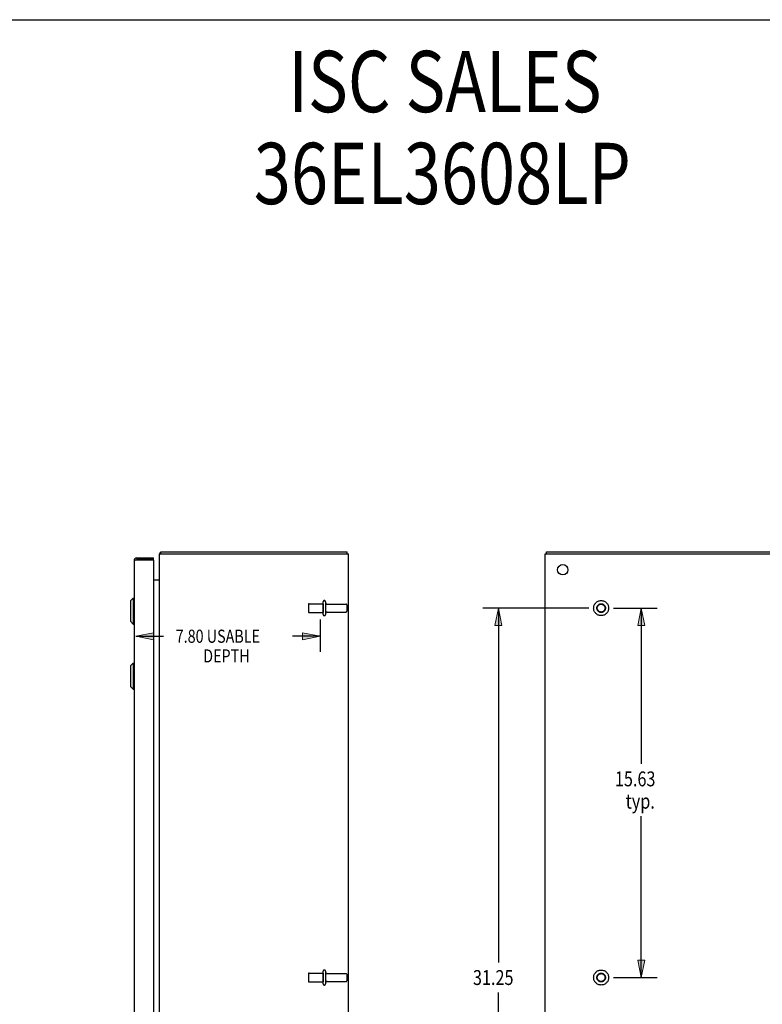
# Model space of a CAD drawing. Units: inches. Extents: x -59 to 67, y -35 to 46.
# Drawn here: x 4 to 36, y 5 to 46 of the extents above; entities that cross this region are included whole.
import ezdxf

# ---------------------------------------------------------------- set-up
doc = ezdxf.new("R2010")
doc.units = ezdxf.units.IN
doc.header["$MEASUREMENT"] = 0
for name, pattern in [('AI-Linetype-1000', [9.59369, 4.796845, -4.796845]), ('AI-Linetype-1042', [9.59369, 4.796845, -4.796845]), ('AI-Linetype-1043', [9.59369, 4.796845, -4.796845]), ('AI-Linetype-1044', [9.59369, 4.796845, -4.796845]), ('AI-Linetype-1045', [9.59369, 4.796845, -4.796845]), ('AI-Linetype-1046', [9.59369, 4.796845, -4.796845]), ('AI-Linetype-1047', [9.59369, 4.796845, -4.796845]), ('AI-Linetype-1686', [9.59369, 4.796845, -4.796845]), ('AI-Linetype-1687', [9.59369, 4.796845, -4.796845]), ('AI-Linetype-1688', [9.59369, 4.796845, -4.796845]), ('AI-Linetype-1689', [9.59369, 4.796845, -4.796845]), ('AI-Linetype-1690', [9.59369, 4.796845, -4.796845]), ('AI-Linetype-1691', [9.59369, 4.796845, -4.796845]), ('AI-Linetype-1693', [9.59369, 4.796845, -4.796845]), ('AI-Linetype-1694', [9.59369, 4.796845, -4.796845]), ('AI-Linetype-1695', [9.59369, 4.796845, -4.796845]), ('AI-Linetype-1696', [9.59369, 4.796845, -4.796845]), ('AI-Linetype-1726', [9.59369, 4.796845, -4.796845]), ('AI-Linetype-1727', [9.59369, 4.796845, -4.796845]), ('AI-Linetype-751', [9.59369, 4.796845, -4.796845]), ('AI-Linetype-752', [9.59369, 4.796845, -4.796845]), ('AI-Linetype-755', [9.59369, 4.796845, -4.796845]), ('AI-Linetype-756', [9.59369, 4.796845, -4.796845]), ('AI-Linetype-757', [9.59369, 4.796845, -4.796845]), ('AI-Linetype-758', [9.59369, 4.796845, -4.796845]), ('AI-Linetype-760', [9.59369, 4.796845, -4.796845]), ('AI-Linetype-761', [9.59369, 4.796845, -4.796845]), ('AI-Linetype-977', [9.59369, 4.796845, -4.796845]), ('AI-Linetype-980', [9.59369, 4.796845, -4.796845]), ('AI-Linetype-983', [9.59369, 4.796845, -4.796845]), ('AI-Linetype-984', [9.59369, 4.796845, -4.796845]), ('AI-Linetype-989', [9.59369, 4.796845, -4.796845]), ('AI-Linetype-990', [9.59369, 4.796845, -4.796845]), ('AI-Linetype-991', [9.59369, 4.796845, -4.796845]), ('AI-Linetype-992', [9.59369, 4.796845, -4.796845]), ('AI-Linetype-993', [9.59369, 4.796845, -4.796845]), ('AI-Linetype-994', [9.59369, 4.796845, -4.796845]), ('AI-Linetype-995', [9.59369, 4.796845, -4.796845]), ('AI-Linetype-996', [9.59369, 4.796845, -4.796845]), ('AI-Linetype-997', [9.59369, 4.796845, -4.796845]), ('AI-Linetype-998', [9.59369, 4.796845, -4.796845]), ('AI-Linetype-999', [9.59369, 4.796845, -4.796845])]:
    doc.linetypes.add(name, pattern=pattern)
for name, color, linetype in [('02___PRT_ALL_AXES', 7, 'Continuous'), ('BENT-SUB-8STUDS', 7, 'Continuous'), ('DEFAULT_2', 7, 'Continuous'), ('DIMENSIONS', 7, 'Continuous')]:
    doc.layers.add(name, color=color, linetype=linetype)

# ---------------------------------------------------------------- blocks, each defined once
blk = doc.blocks.new('block 53')
at = {"layer": 'DIMENSIONS', "color": 2, "char_height": 0.55556, "attachment_point": 7}
for s, insert in [('\\fMyriad Pro|b0|i0|c0|p34;\\W0.8;7.80 USABLE', (10.972, 19.886)), ('\\fMyriad Pro|b0|i0|c0|p34;\\W0.8;DEPTH', (12.136, 19.053))]:
    blk.add_mtext(s, dxfattribs=dict(at, insert=insert))
blk = doc.blocks.new('block 54')
at = {"layer": 'DIMENSIONS', "color": 2, "lineweight": 25}
blk.add_lwpolyline([(17.083, 20.868), (17.083, 19.497)], dxfattribs=at)
blk = doc.blocks.new('block 55')
at = {"layer": 'DIMENSIONS', "color": 2, "lineweight": 25}
blk.add_lwpolyline([(9.285, 20.164), (10.461, 20.164)], dxfattribs=at)
blk = doc.blocks.new('block 56')
at = {"layer": 'DIMENSIONS', "color": 2, "lineweight": 25}
blk.add_lwpolyline([(17.083, 20.164), (15.906, 20.164)], dxfattribs=at)
blk = doc.blocks.new('block 58')
at = {"layer": 'DIMENSIONS'}
h = blk.add_hatch(color=2, dxfattribs=at)
h.dxf.hatch_style = 2
h.paths.add_polyline_path([(9.285, 20.164), (10.025, 20.016), (10.025, 20.312)])
at = {"layer": 'DIMENSIONS', "lineweight": 0}
blk.add_lwpolyline([(9.285, 20.164), (10.025, 20.016), (10.025, 20.312), (9.285, 20.164)], dxfattribs=at)
blk = doc.blocks.new('block 57')
at = {"layer": 'DIMENSIONS'}
blk.add_blockref('block 58', (0, 0), dxfattribs=at)
blk = doc.blocks.new('block 60')
at = {"layer": 'DIMENSIONS'}
h = blk.add_hatch(color=2, dxfattribs=at)
h.dxf.hatch_style = 2
h.paths.add_polyline_path([(17.083, 20.164), (16.342, 20.312), (16.342, 20.016)])
at = {"layer": 'DIMENSIONS', "lineweight": 0}
blk.add_lwpolyline([(17.083, 20.164), (16.342, 20.312), (16.342, 20.016), (17.083, 20.164)], dxfattribs=at)
blk = doc.blocks.new('block 59')
at = {"layer": 'DIMENSIONS'}
blk.add_blockref('block 60', (0, 0), dxfattribs=at)
blk = doc.blocks.new('block 52')
at = {"layer": 'DIMENSIONS'}
for name in ['block 54', 'block 53', 'block 57', 'block 55', 'block 56', 'block 59']:
    blk.add_blockref(name, (0, 0), dxfattribs=at)
blk = doc.blocks.new('block 146')
at = {"layer": 'DIMENSIONS', "color": 2, "char_height": 2.59259, "attachment_point": 7}
for s, insert in [('\\fMyriad Pro|b0|i0|c0|p34;\\W0.8;ISC SALES', (15.74, 42.33)), ('\\fMyriad Pro|b0|i0|c0|p34;\\W0.8;36EL3608LP', (14.276, 38.441))]:
    blk.add_mtext(s, dxfattribs=dict(at, insert=insert))
blk = doc.blocks.new('block 157')
at = {"layer": 'BENT-SUB-8STUDS', "color": 2, "insert": (23.547, 5.413), "char_height": 0.62963, "attachment_point": 7}
blk.add_mtext('\\fMyriad Pro|b0|i0|c0|p34;\\W0.8;31.25', dxfattribs=at)
blk = doc.blocks.new('block 158')
at = {"layer": 'BENT-SUB-8STUDS', "color": 2, "lineweight": 25}
blk.add_lwpolyline([(28.454, 21.353), (23.96, 21.353)], dxfattribs=at)
blk = doc.blocks.new('block 159')
at = {"layer": 'BENT-SUB-8STUDS', "color": 2, "lineweight": 25}
blk.add_lwpolyline([(28.454, -9.897), (23.96, -9.897)], dxfattribs=at)
blk = doc.blocks.new('block 160')
at = {"layer": 'BENT-SUB-8STUDS', "color": 2, "lineweight": 25}
blk.add_lwpolyline([(24.627, 21.353), (24.627, 6.358)], dxfattribs=at)
blk = doc.blocks.new('block 161')
at = {"layer": 'BENT-SUB-8STUDS', "color": 2, "lineweight": 25}
blk.add_lwpolyline([(24.627, -9.897), (24.627, 5.099)], dxfattribs=at)
blk = doc.blocks.new('block 163')
at = {"layer": 'BENT-SUB-8STUDS'}
h = blk.add_hatch(color=2, dxfattribs=at)
h.dxf.hatch_style = 2
h.paths.add_polyline_path([(24.627, 21.353), (24.478, 20.612), (24.775, 20.612)])
at = {"layer": 'BENT-SUB-8STUDS', "lineweight": 0}
blk.add_lwpolyline([(24.627, 21.353), (24.478, 20.612), (24.775, 20.612), (24.627, 21.353)], dxfattribs=at)
blk = doc.blocks.new('block 162')
at = {"layer": 'BENT-SUB-8STUDS'}
blk.add_blockref('block 163', (0, 0), dxfattribs=at)
blk = doc.blocks.new('block 165')
at = {"layer": 'BENT-SUB-8STUDS'}
h = blk.add_hatch(color=2, dxfattribs=at)
h.dxf.hatch_style = 2
h.paths.add_polyline_path([(24.627, -9.897), (24.775, -9.156), (24.478, -9.156)])
at = {"layer": 'BENT-SUB-8STUDS', "lineweight": 0}
blk.add_lwpolyline([(24.627, -9.897), (24.775, -9.156), (24.478, -9.156), (24.627, -9.897)], dxfattribs=at)
blk = doc.blocks.new('block 164')
at = {"layer": 'BENT-SUB-8STUDS'}
blk.add_blockref('block 165', (0, 0), dxfattribs=at)
blk = doc.blocks.new('block 156')
at = {"layer": 'BENT-SUB-8STUDS'}
for name in ['block 158', 'block 162', 'block 160', 'block 157', 'block 161', 'block 164', 'block 159']:
    blk.add_blockref(name, (0, 0), dxfattribs=at)
blk = doc.blocks.new('block 167')
at = {"layer": 'BENT-SUB-8STUDS', "color": 2, "char_height": 0.62963, "attachment_point": 7}
for s, insert in [('\\fMyriad Pro|b0|i0|c0|p34;\\W0.8;15.63', (29.554, 13.816)), ('\\fMyriad Pro|b0|i0|c0|p34;\\W0.8;typ.', (30.01, 12.871))]:
    blk.add_mtext(s, dxfattribs=dict(at, insert=insert))
blk = doc.blocks.new('block 168')
at = {"layer": 'BENT-SUB-8STUDS', "color": 2, "lineweight": 25}
blk.add_lwpolyline([(29.491, 5.728), (31.336, 5.728)], dxfattribs=at)
blk = doc.blocks.new('block 169')
at = {"layer": 'BENT-SUB-8STUDS', "color": 2, "lineweight": 25}
blk.add_lwpolyline([(29.491, 21.353), (31.336, 21.353)], dxfattribs=at)
blk = doc.blocks.new('block 170')
at = {"layer": 'BENT-SUB-8STUDS', "color": 2, "lineweight": 25}
blk.add_lwpolyline([(30.669, 5.728), (30.669, 12.557)], dxfattribs=at)
blk = doc.blocks.new('block 171')
at = {"layer": 'BENT-SUB-8STUDS', "color": 2, "lineweight": 25}
blk.add_lwpolyline([(30.669, 21.353), (30.669, 14.76)], dxfattribs=at)
blk = doc.blocks.new('block 173')
at = {"layer": 'BENT-SUB-8STUDS'}
h = blk.add_hatch(color=2, dxfattribs=at)
h.dxf.hatch_style = 2
h.paths.add_polyline_path([(30.669, 5.728), (30.817, 6.469), (30.521, 6.469)])
at = {"layer": 'BENT-SUB-8STUDS', "lineweight": 0}
blk.add_lwpolyline([(30.669, 5.728), (30.817, 6.469), (30.521, 6.469), (30.669, 5.728)], dxfattribs=at)
blk = doc.blocks.new('block 172')
at = {"layer": 'BENT-SUB-8STUDS'}
blk.add_blockref('block 173', (0, 0), dxfattribs=at)
blk = doc.blocks.new('block 175')
at = {"layer": 'BENT-SUB-8STUDS'}
h = blk.add_hatch(color=2, dxfattribs=at)
h.dxf.hatch_style = 2
h.paths.add_polyline_path([(30.669, 21.353), (30.521, 20.612), (30.817, 20.612)])
at = {"layer": 'BENT-SUB-8STUDS', "lineweight": 0}
blk.add_lwpolyline([(30.669, 21.353), (30.521, 20.612), (30.817, 20.612), (30.669, 21.353)], dxfattribs=at)
blk = doc.blocks.new('block 174')
at = {"layer": 'BENT-SUB-8STUDS'}
blk.add_blockref('block 175', (0, 0), dxfattribs=at)
blk = doc.blocks.new('block 166')
at = {"layer": 'BENT-SUB-8STUDS'}
for name in ['block 169', 'block 174', 'block 171', 'block 167', 'block 170', 'block 172', 'block 168']:
    blk.add_blockref(name, (0, 0), dxfattribs=at)
blk = doc.blocks.new('block 202')
at = {"color": 7, "lineweight": 25}
blk.add_lwpolyline([(-58.713, 46.241), (67.213, 46.241)], dxfattribs=at)
blk = doc.blocks.new('block 346')
at = {"color": 3, "lineweight": 25}
blk.add_lwpolyline([(10.32, 23.697), (10.322, 23.699), (10.323, 23.701), (10.325, 23.703), (10.326, 23.705), (10.328, 23.707), (10.329, 23.709), (10.331, 23.714)], dxfattribs=at)
blk = doc.blocks.new('block 349')
at = {"color": 7, "lineweight": 25}
blk.add_lwpolyline([(9.052, 21.661), (9.17, 21.779)], dxfattribs=at)
blk = doc.blocks.new('block 350')
at = {"color": 3, "lineweight": 25}
blk.add_lwpolyline([(10.331, 23.714), (10.332, 23.716), (10.334, 23.718), (10.335, 23.72), (10.336, 23.722), (10.337, 23.723), (10.339, 23.725), (10.34, 23.726), (10.341, 23.727), (10.342, 23.728), (10.344, 23.728), (10.345, 23.728), (10.345, 23.728)], dxfattribs=at)
blk = doc.blocks.new('block 351')
at = {"color": 7, "lineweight": 25}
blk.add_lwpolyline([(9.052, 18.909), (9.17, 19.027)], dxfattribs=at)
blk = doc.blocks.new('block 352')
at = {"color": 3, "lineweight": 25}
blk.add_open_spline([(10.276, 22.572), (10.276, 22.572), (10.275, 22.572), (10.275, 22.572), (10.275, 22.572), (10.275, 22.571), (10.275, 22.571), (10.275, 22.571), (10.275, 22.571), (10.275, 22.571), (10.275, 22.571), (10.275, 22.57), (10.275, 22.57), (10.275, 22.57), (10.276, 22.569), (10.276, 22.569), (10.276, 22.569), (10.276, 22.568), (10.276, 22.568), (10.276, 22.568), (10.276, 22.567), (10.276, 22.567), (10.276, 22.567), (10.277, 22.566), (10.277, 22.566), (10.277, 22.566), (10.278, 22.564), (10.278, 22.564)], degree=3, knots=[0, 0, 0, 0, 1, 1, 1, 2, 2, 2, 3, 3, 3, 4, 4, 4, 5, 5, 5, 6, 6, 6, 7, 7, 7, 8, 8, 8, 9, 9, 9, 9], dxfattribs=at)
blk = doc.blocks.new('block 354')
at = {"color": 3, "lineweight": 25}
blk.add_lwpolyline([(9.209, 23.361), (9.21, 23.362), (9.21, 23.363), (9.21, 23.363), (9.21, 23.364), (9.211, 23.365), (9.211, 23.365), (9.212, 23.366), (9.212, 23.367), (9.213, 23.368), (9.214, 23.368), (9.214, 23.369), (9.215, 23.37), (9.216, 23.37), (9.218, 23.371), (9.219, 23.372), (9.22, 23.373), (9.221, 23.373), (9.223, 23.374), (9.224, 23.375), (9.226, 23.375), (9.227, 23.376), (9.229, 23.377), (9.231, 23.378), (9.233, 23.378), (9.234, 23.379), (9.236, 23.38), (9.238, 23.38), (9.241, 23.381), (9.243, 23.382), (9.245, 23.382), (9.247, 23.383), (9.249, 23.384), (9.252, 23.385), (9.254, 23.385), (9.257, 23.386), (9.259, 23.387), (9.262, 23.387)], dxfattribs=at)
blk = doc.blocks.new('block 355')
at = {"color": 7, "lineweight": 25}
blk.add_lwpolyline([(9.052, 21.661), (9.052, 20.795)], dxfattribs=at)
blk = doc.blocks.new('block 356')
at = {"color": 7, "lineweight": 25}
blk.add_lwpolyline([(9.052, 18.909), (9.052, 18.043)], dxfattribs=at)
blk = doc.blocks.new('block 359')
at = {"color": 7, "lineweight": 25}
blk.add_lwpolyline([(9.17, 21.779), (9.17, 20.677)], dxfattribs=at)
blk = doc.blocks.new('block 360')
at = {"color": 7, "lineweight": 25}
blk.add_lwpolyline([(9.17, 19.027), (9.17, 17.925)], dxfattribs=at)
blk = doc.blocks.new('block 363')
at = {"color": 3, "lineweight": 25}
blk.add_lwpolyline([(9.209, 23.361), (9.209, -11.905)], dxfattribs=at)
blk = doc.blocks.new('block 364')
at = {"color": 7, "lineweight": 25}
blk.add_lwpolyline([(9.326, 23.478), (9.326, 23.403)], dxfattribs=at)
blk = doc.blocks.new('block 366')
at = {"color": 3, "lineweight": 25}
blk.add_lwpolyline([(10.035, 23.388), (10.035, -11.932)], dxfattribs=at)
blk = doc.blocks.new('block 368')
at = {"color": 7, "lineweight": 25}
blk.add_lwpolyline([(10.035, 23.403), (10.035, 23.478)], dxfattribs=at)
blk = doc.blocks.new('block 369')
at = {"color": 3, "lineweight": 25}
blk.add_lwpolyline([(10.282, -12.197), (10.282, 23.653)], dxfattribs=at)
blk = doc.blocks.new('block 371')
at = {"color": 7, "lineweight": 25}
blk.add_lwpolyline([(10.345, 23.653), (10.345, 23.728)], dxfattribs=at)
blk = doc.blocks.new('block 372')
at = {"color": 3, "lineweight": 25}
blk.add_lwpolyline([(10.276, 22.553), (10.275, 22.554), (10.275, 22.555), (10.275, 22.557), (10.275, 22.558), (10.276, 22.56), (10.276, 22.561), (10.277, 22.563), (10.278, 22.564), (10.278, 22.566), (10.279, 22.567), (10.28, 22.569), (10.281, 22.57), (10.282, 22.572)], dxfattribs=at)
blk = doc.blocks.new('block 374')
at = {"color": 7, "lineweight": 25}
blk.add_lwpolyline([(9.052, 18.043), (9.17, 17.925)], dxfattribs=at)
blk = doc.blocks.new('block 375')
at = {"color": 7, "lineweight": 25}
blk.add_lwpolyline([(9.052, 20.795), (9.17, 20.677)], dxfattribs=at)
blk = doc.blocks.new('block 377')
at = {"color": 7, "lineweight": 25}
blk.add_lwpolyline([(18.22, 23.653), (18.22, 23.728)], dxfattribs=at)
blk = doc.blocks.new('block 378')
at = {"color": 3, "lineweight": 25}
blk.add_lwpolyline([(18.282, -12.197), (18.282, 23.653)], dxfattribs=at)
blk = doc.blocks.new('block 379')
at = {"color": 7, "lineweight": 25}
blk.add_lwpolyline([(9.17, 17.925), (9.209, 17.925)], dxfattribs=at)
blk = doc.blocks.new('block 380')
at = {"color": 7, "lineweight": 25}
blk.add_lwpolyline([(9.17, 19.027), (9.209, 19.027)], dxfattribs=at)
blk = doc.blocks.new('block 381')
at = {"color": 7, "lineweight": 25}
blk.add_lwpolyline([(10.32, 23.697), (10.345, 23.67)], dxfattribs=at)
blk = doc.blocks.new('block 384')
at = {"color": 7, "lineweight": 25}
blk.add_lwpolyline([(9.17, 20.677), (9.209, 20.677)], dxfattribs=at)
blk = doc.blocks.new('block 385')
at = {"color": 7, "lineweight": 25}
blk.add_lwpolyline([(9.17, 21.779), (9.209, 21.779)], dxfattribs=at)
blk = doc.blocks.new('block 387')
at = {"color": 3, "lineweight": 25}
blk.add_lwpolyline([(9.262, 23.387), (9.267, 23.389)], dxfattribs=at)
blk = doc.blocks.new('block 388')
at = {"color": 3, "lineweight": 25}
blk.add_lwpolyline([(9.267, 23.389), (9.273, 23.39)], dxfattribs=at)
blk = doc.blocks.new('block 389')
at = {"color": 3, "lineweight": 25}
blk.add_lwpolyline([(9.273, 23.39), (9.278, 23.392)], dxfattribs=at)
blk = doc.blocks.new('block 390')
at = {"color": 3, "lineweight": 25}
blk.add_lwpolyline([(9.278, 23.392), (9.284, 23.393)], dxfattribs=at)
blk = doc.blocks.new('block 391')
at = {"color": 3, "lineweight": 25}
blk.add_lwpolyline([(9.284, 23.393), (9.29, 23.395)], dxfattribs=at)
blk = doc.blocks.new('block 392')
at = {"color": 3, "lineweight": 25}
blk.add_lwpolyline([(9.29, 23.395), (9.296, 23.396)], dxfattribs=at)
blk = doc.blocks.new('block 393')
at = {"color": 3, "lineweight": 25}
blk.add_lwpolyline([(9.296, 23.396), (9.305, 23.398)], dxfattribs=at)
blk = doc.blocks.new('block 394')
at = {"color": 3, "lineweight": 25}
blk.add_lwpolyline([(10.035, 22.553), (10.276, 22.553)], dxfattribs=at)
blk = doc.blocks.new('block 395')
at = {"color": 3, "lineweight": 25}
blk.add_lwpolyline([(9.305, 23.398), (10.031, 23.398)], dxfattribs=at)
blk = doc.blocks.new('block 396')
at = {"color": 7, "lineweight": 25}
blk.add_lwpolyline([(10.035, 23.403), (9.326, 23.403)], dxfattribs=at)
blk = doc.blocks.new('block 397')
at = {"color": 3, "lineweight": 25}
blk.add_lwpolyline([(9.326, 23.478), (10.035, 23.478)], dxfattribs=at)
blk = doc.blocks.new('block 398')
at = {"color": 3, "lineweight": 25}
blk.add_lwpolyline([(10.282, 23.653), (18.282, 23.653)], dxfattribs=at)
blk = doc.blocks.new('block 399')
at = {"color": 3, "lineweight": 25}
blk.add_lwpolyline([(10.345, 23.728), (18.22, 23.728)], dxfattribs=at)
blk = doc.blocks.new('block 742')
at = {"color": 3, "lineweight": 25}
blk.add_lwpolyline([(26.597, -12.197), (26.597, 23.653)], dxfattribs=at)
blk = doc.blocks.new('block 744')
at = {"color": 7, "lineweight": 25}
blk.add_lwpolyline([(26.66, 23.653), (26.66, 23.728)], dxfattribs=at)
blk = doc.blocks.new('block 745')
at = {"color": 3, "lineweight": 25}
blk.add_lwpolyline([(26.597, 23.653), (62.597, 23.653)], dxfattribs=at)
blk = doc.blocks.new('block 746')
at = {"color": 3, "lineweight": 25}
blk.add_lwpolyline([(26.66, 23.728), (62.534, 23.728)], dxfattribs=at)
blk = doc.blocks.new('block 779')
at = {"color": 3, "lineweight": 25}
blk.add_open_spline([(10.32, 23.697), (10.307, 23.685), (10.297, 23.67), (10.29, 23.653)], degree=3, dxfattribs=at)
blk = doc.blocks.new('block 780')
at = {"color": 3, "lineweight": 25}
blk.add_open_spline([(9.326, 23.478), (9.262, 23.478), (9.209, 23.426), (9.209, 23.361)], degree=3, dxfattribs=at)
blk = doc.blocks.new('block 781')
at = {"color": 7, "lineweight": 25}
blk.add_open_spline([(9.326, 23.403), (9.32, 23.403), (9.313, 23.401), (9.307, 23.398)], degree=3, dxfattribs=at)
blk = doc.blocks.new('block 782')
at = {"color": 3, "lineweight": 25}
blk.add_open_spline([(10.241, 22.553), (10.264, 22.553), (10.282, 22.572), (10.282, 22.595)], degree=3, dxfattribs=at)
blk = doc.blocks.new('block 783')
at = {"color": 3, "lineweight": 25}
blk.add_open_spline([(10.035, 23.388), (10.035, 23.392), (10.033, 23.395), (10.031, 23.398)], degree=3, dxfattribs=at)
blk = doc.blocks.new('block 1618')
at = {"layer": 'DEFAULT_2', "color": 253, "linetype": 'AI-Linetype-751', "lineweight": 25}
blk.add_lwpolyline([(16.583, 21.506), (16.583, 21.2)], dxfattribs=at)
blk = doc.blocks.new('block 1619')
at = {"layer": 'DEFAULT_2', "color": 253, "linetype": 'AI-Linetype-752', "lineweight": 25}
blk.add_lwpolyline([(16.583, 5.881), (16.583, 5.575)], dxfattribs=at)
blk = doc.blocks.new('block 1622')
at = {"layer": 'DEFAULT_2', "color": 253, "linetype": 'AI-Linetype-755', "lineweight": 25}
blk.add_lwpolyline([(17.208, 5.464), (17.208, 5.993)], dxfattribs=at)
blk = doc.blocks.new('block 1623')
at = {"layer": 'DEFAULT_2', "color": 253, "linetype": 'AI-Linetype-756', "lineweight": 25}
blk.add_lwpolyline([(17.208, 21.089), (17.208, 21.618)], dxfattribs=at)
blk = doc.blocks.new('block 1624')
at = {"layer": 'DEFAULT_2', "color": 253, "linetype": 'AI-Linetype-757', "lineweight": 25}
blk.add_lwpolyline([(17.314, 21.618), (17.314, 21.089)], dxfattribs=at)
blk = doc.blocks.new('block 1625')
at = {"layer": 'DEFAULT_2', "color": 253, "linetype": 'AI-Linetype-758', "lineweight": 25}
blk.add_lwpolyline([(17.314, 5.993), (17.314, 5.464)], dxfattribs=at)
blk = doc.blocks.new('block 1627')
at = {"layer": 'DEFAULT_2', "color": 253, "linetype": 'AI-Linetype-760', "lineweight": 25}
blk.add_lwpolyline([(18.208, 21.489), (18.208, 21.217)], dxfattribs=at)
blk = doc.blocks.new('block 1628')
at = {"layer": 'DEFAULT_2', "color": 253, "linetype": 'AI-Linetype-761', "lineweight": 25}
blk.add_lwpolyline([(18.208, 5.864), (18.208, 5.592)], dxfattribs=at)
blk = doc.blocks.new('block 1844')
at = {"layer": 'DEFAULT_2', "color": 253, "linetype": 'AI-Linetype-977', "lineweight": 25}
blk.add_open_spline([(17.376, 5.562), (17.341, 5.562), (17.314, 5.534), (17.314, 5.5)], degree=3, dxfattribs=at)
blk = doc.blocks.new('block 1847')
at = {"layer": 'DEFAULT_2', "color": 253, "linetype": 'AI-Linetype-980', "lineweight": 25}
blk.add_open_spline([(17.208, 5.464), (17.208, 5.434), (17.231, 5.411), (17.26, 5.411), (17.29, 5.411), (17.314, 5.434), (17.314, 5.464)], degree=3, knots=[0, 0, 0, 0, 1, 1, 1, 2, 2, 2, 2], dxfattribs=at)
blk = doc.blocks.new('block 1850')
at = {"layer": 'DEFAULT_2', "color": 253, "linetype": 'AI-Linetype-983', "lineweight": 25}
blk.add_open_spline([(18.178, 5.562), (18.194, 5.562), (18.208, 5.576), (18.208, 5.592)], degree=3, dxfattribs=at)
blk = doc.blocks.new('block 1851')
at = {"layer": 'DEFAULT_2', "color": 253, "linetype": 'AI-Linetype-984', "lineweight": 25}
blk.add_open_spline([(16.583, 5.575), (16.583, 5.559), (16.596, 5.545), (16.613, 5.545)], degree=3, dxfattribs=at)
blk = doc.blocks.new('block 1856')
at = {"layer": 'DEFAULT_2', "color": 253, "linetype": 'AI-Linetype-989', "lineweight": 25}
blk.add_open_spline([(17.314, 5.957), (17.314, 5.922), (17.341, 5.894), (17.376, 5.894)], degree=3, dxfattribs=at)
blk = doc.blocks.new('block 1857')
at = {"layer": 'DEFAULT_2', "color": 253, "linetype": 'AI-Linetype-990', "lineweight": 25}
blk.add_open_spline([(17.376, 21.187), (17.341, 21.187), (17.314, 21.159), (17.314, 21.125)], degree=3, dxfattribs=at)
blk = doc.blocks.new('block 1858')
at = {"layer": 'DEFAULT_2', "color": 253, "linetype": 'AI-Linetype-991', "lineweight": 25}
blk.add_open_spline([(17.314, 21.582), (17.314, 21.547), (17.341, 21.519), (17.376, 21.519)], degree=3, dxfattribs=at)
blk = doc.blocks.new('block 1859')
at = {"layer": 'DEFAULT_2', "color": 253, "linetype": 'AI-Linetype-992', "lineweight": 25}
blk.add_open_spline([(17.314, 5.993), (17.314, 6.022), (17.29, 6.046), (17.26, 6.046), (17.231, 6.046), (17.208, 6.022), (17.208, 5.993)], degree=3, knots=[0, 0, 0, 0, 1, 1, 1, 2, 2, 2, 2], dxfattribs=at)
blk = doc.blocks.new('block 1860')
at = {"layer": 'DEFAULT_2', "color": 253, "linetype": 'AI-Linetype-993', "lineweight": 25}
blk.add_open_spline([(17.208, 21.089), (17.208, 21.059), (17.231, 21.036), (17.26, 21.036), (17.29, 21.036), (17.314, 21.059), (17.314, 21.089)], degree=3, knots=[0, 0, 0, 0, 1, 1, 1, 2, 2, 2, 2], dxfattribs=at)
blk = doc.blocks.new('block 1861')
at = {"layer": 'DEFAULT_2', "color": 253, "linetype": 'AI-Linetype-994', "lineweight": 25}
blk.add_open_spline([(17.314, 21.618), (17.314, 21.647), (17.29, 21.671), (17.26, 21.671), (17.231, 21.671), (17.208, 21.647), (17.208, 21.618)], degree=3, knots=[0, 0, 0, 0, 1, 1, 1, 2, 2, 2, 2], dxfattribs=at)
blk = doc.blocks.new('block 1862')
at = {"layer": 'DEFAULT_2', "color": 253, "linetype": 'AI-Linetype-995', "lineweight": 25}
blk.add_open_spline([(18.208, 5.864), (18.208, 5.881), (18.194, 5.894), (18.178, 5.894)], degree=3, dxfattribs=at)
blk = doc.blocks.new('block 1863')
at = {"layer": 'DEFAULT_2', "color": 253, "linetype": 'AI-Linetype-996', "lineweight": 25}
blk.add_open_spline([(16.613, 5.911), (16.596, 5.911), (16.583, 5.898), (16.583, 5.881)], degree=3, dxfattribs=at)
blk = doc.blocks.new('block 1864')
at = {"layer": 'DEFAULT_2', "color": 253, "linetype": 'AI-Linetype-997', "lineweight": 25}
blk.add_open_spline([(18.178, 21.187), (18.194, 21.187), (18.208, 21.201), (18.208, 21.217)], degree=3, dxfattribs=at)
blk = doc.blocks.new('block 1865')
at = {"layer": 'DEFAULT_2', "color": 253, "linetype": 'AI-Linetype-998', "lineweight": 25}
blk.add_open_spline([(18.208, 21.489), (18.208, 21.506), (18.194, 21.519), (18.178, 21.519)], degree=3, dxfattribs=at)
blk = doc.blocks.new('block 1866')
at = {"layer": 'DEFAULT_2', "color": 253, "linetype": 'AI-Linetype-999', "lineweight": 25}
blk.add_open_spline([(16.583, 21.2), (16.583, 21.184), (16.596, 21.17), (16.613, 21.17)], degree=3, dxfattribs=at)
blk = doc.blocks.new('block 1867')
at = {"layer": 'DEFAULT_2', "color": 253, "linetype": 'AI-Linetype-1000', "lineweight": 25}
blk.add_open_spline([(16.613, 21.536), (16.596, 21.536), (16.583, 21.523), (16.583, 21.506)], degree=3, dxfattribs=at)
blk = doc.blocks.new('block 1909')
at = {"layer": 'DEFAULT_2', "color": 253, "linetype": 'AI-Linetype-1042', "lineweight": 25}
blk.add_open_spline([(29.29, 5.728), (29.29, 5.903), (29.148, 6.046), (28.972, 6.046), (28.797, 6.046), (28.655, 5.903), (28.655, 5.728), (28.655, 5.553), (28.797, 5.411), (28.972, 5.411), (29.148, 5.411), (29.29, 5.553), (29.29, 5.728), (29.29, 5.728), (29.29, 5.728), (29.29, 5.728)], degree=3, knots=[0, 0, 0, 0, 1, 1, 1, 2, 2, 2, 3, 3, 3, 4, 4, 4, 5, 5, 5, 5], dxfattribs=at)
blk = doc.blocks.new('block 1910')
at = {"layer": 'DEFAULT_2', "color": 253, "linetype": 'AI-Linetype-1043', "lineweight": 25}
blk.add_open_spline([(29.29, 21.353), (29.29, 21.528), (29.148, 21.671), (28.972, 21.671), (28.797, 21.671), (28.655, 21.528), (28.655, 21.353), (28.655, 21.178), (28.797, 21.036), (28.972, 21.036), (29.148, 21.036), (29.29, 21.178), (29.29, 21.353), (29.29, 21.353), (29.29, 21.353), (29.29, 21.353)], degree=3, knots=[0, 0, 0, 0, 1, 1, 1, 2, 2, 2, 3, 3, 3, 4, 4, 4, 5, 5, 5, 5], dxfattribs=at)
blk = doc.blocks.new('block 1911')
at = {"layer": 'DEFAULT_2', "color": 253, "linetype": 'AI-Linetype-1044', "lineweight": 25}
blk.add_open_spline([(29.155, 5.728), (29.155, 5.829), (29.073, 5.911), (28.972, 5.911), (28.871, 5.911), (28.789, 5.829), (28.789, 5.728), (28.789, 5.627), (28.871, 5.545), (28.972, 5.545), (29.073, 5.545), (29.155, 5.627), (29.155, 5.728), (29.155, 5.728), (29.155, 5.728), (29.155, 5.728)], degree=3, knots=[0, 0, 0, 0, 1, 1, 1, 2, 2, 2, 3, 3, 3, 4, 4, 4, 5, 5, 5, 5], dxfattribs=at)
blk = doc.blocks.new('block 1912')
at = {"layer": 'DEFAULT_2', "color": 253, "linetype": 'AI-Linetype-1045', "lineweight": 25}
blk.add_open_spline([(29.155, 21.353), (29.155, 21.454), (29.073, 21.536), (28.972, 21.536), (28.871, 21.536), (28.789, 21.454), (28.789, 21.353), (28.789, 21.252), (28.871, 21.17), (28.972, 21.17), (29.073, 21.17), (29.155, 21.252), (29.155, 21.353), (29.155, 21.353), (29.155, 21.353), (29.155, 21.353)], degree=3, knots=[0, 0, 0, 0, 1, 1, 1, 2, 2, 2, 3, 3, 3, 4, 4, 4, 5, 5, 5, 5], dxfattribs=at)
blk = doc.blocks.new('block 1913')
at = {"layer": 'DEFAULT_2', "color": 253, "linetype": 'AI-Linetype-1046', "lineweight": 25}
blk.add_open_spline([(29.138, 21.353), (29.138, 21.445), (29.064, 21.519), (28.972, 21.519), (28.881, 21.519), (28.806, 21.445), (28.806, 21.353), (28.806, 21.261), (28.881, 21.187), (28.972, 21.187), (29.064, 21.187), (29.138, 21.261), (29.138, 21.353), (29.138, 21.353), (29.138, 21.353), (29.138, 21.353)], degree=3, knots=[0, 0, 0, 0, 1, 1, 1, 2, 2, 2, 3, 3, 3, 4, 4, 4, 5, 5, 5, 5], dxfattribs=at)
blk = doc.blocks.new('block 1914')
at = {"layer": 'DEFAULT_2', "color": 253, "linetype": 'AI-Linetype-1047', "lineweight": 25}
blk.add_open_spline([(29.138, 5.728), (29.138, 5.82), (29.064, 5.894), (28.972, 5.894), (28.881, 5.894), (28.806, 5.82), (28.806, 5.728), (28.806, 5.636), (28.881, 5.562), (28.972, 5.562), (29.064, 5.562), (29.138, 5.636), (29.138, 5.728), (29.138, 5.728), (29.138, 5.728), (29.138, 5.728)], degree=3, knots=[0, 0, 0, 0, 1, 1, 1, 2, 2, 2, 3, 3, 3, 4, 4, 4, 5, 5, 5, 5], dxfattribs=at)
blk = doc.blocks.new('block 2553')
at = {"layer": '02___PRT_ALL_AXES', "color": 253, "linetype": 'AI-Linetype-1686', "lineweight": 25}
blk.add_lwpolyline([(16.613, 5.545), (17.208, 5.545)], dxfattribs=at)
blk = doc.blocks.new('block 2554')
at = {"layer": '02___PRT_ALL_AXES', "color": 253, "linetype": 'AI-Linetype-1687', "lineweight": 25}
blk.add_lwpolyline([(17.376, 5.562), (18.178, 5.562)], dxfattribs=at)
blk = doc.blocks.new('block 2555')
at = {"layer": '02___PRT_ALL_AXES', "color": 253, "linetype": 'AI-Linetype-1688', "lineweight": 25}
blk.add_lwpolyline([(17.376, 5.894), (18.178, 5.894)], dxfattribs=at)
blk = doc.blocks.new('block 2556')
at = {"layer": '02___PRT_ALL_AXES', "color": 253, "linetype": 'AI-Linetype-1689', "lineweight": 25}
blk.add_lwpolyline([(16.613, 5.911), (17.208, 5.911)], dxfattribs=at)
blk = doc.blocks.new('block 2557')
at = {"layer": '02___PRT_ALL_AXES', "color": 253, "linetype": 'AI-Linetype-1690', "lineweight": 25}
blk.add_lwpolyline([(17.208, 21.536), (17.208, 21.17)], dxfattribs=at)
blk = doc.blocks.new('block 2558')
at = {"layer": '02___PRT_ALL_AXES', "color": 253, "linetype": 'AI-Linetype-1691', "lineweight": 25}
blk.add_lwpolyline([(17.208, 5.911), (17.208, 5.545)], dxfattribs=at)
blk = doc.blocks.new('block 2560')
at = {"layer": '02___PRT_ALL_AXES', "color": 253, "linetype": 'AI-Linetype-1693', "lineweight": 25}
blk.add_lwpolyline([(16.613, 21.17), (17.208, 21.17)], dxfattribs=at)
blk = doc.blocks.new('block 2561')
at = {"layer": '02___PRT_ALL_AXES', "color": 253, "linetype": 'AI-Linetype-1694', "lineweight": 25}
blk.add_lwpolyline([(17.376, 21.187), (18.178, 21.187)], dxfattribs=at)
blk = doc.blocks.new('block 2562')
at = {"layer": '02___PRT_ALL_AXES', "color": 253, "linetype": 'AI-Linetype-1695', "lineweight": 25}
blk.add_lwpolyline([(17.376, 21.519), (18.178, 21.519)], dxfattribs=at)
blk = doc.blocks.new('block 2563')
at = {"layer": '02___PRT_ALL_AXES', "color": 253, "linetype": 'AI-Linetype-1696', "lineweight": 25}
blk.add_lwpolyline([(16.613, 21.536), (17.208, 21.536)], dxfattribs=at)
blk = doc.blocks.new('block 2594')
at = {"layer": '02___PRT_ALL_AXES', "color": 3, "lineweight": 25}
blk.add_open_spline([(27.566, 22.978), (27.566, 23.099), (27.468, 23.197), (27.347, 23.197), (27.226, 23.197), (27.129, 23.099), (27.129, 22.978), (27.129, 22.857), (27.226, 22.759), (27.347, 22.759), (27.468, 22.759), (27.566, 22.857), (27.566, 22.978), (27.566, 22.978), (27.566, 22.978), (27.566, 22.978)], degree=3, knots=[0, 0, 0, 0, 1, 1, 1, 2, 2, 2, 3, 3, 3, 4, 4, 4, 5, 5, 5, 5], dxfattribs=at)
blk = doc.blocks.new('block 2595')
at = {"layer": '02___PRT_ALL_AXES', "color": 253, "linetype": 'AI-Linetype-1726', "lineweight": 25}
blk.add_open_spline([(29.155, 21.353), (29.155, 21.454), (29.073, 21.536), (28.972, 21.536), (28.871, 21.536), (28.789, 21.454), (28.789, 21.353), (28.789, 21.252), (28.871, 21.17), (28.972, 21.17), (29.073, 21.17), (29.155, 21.252), (29.155, 21.353), (29.155, 21.353), (29.155, 21.353), (29.155, 21.353)], degree=3, knots=[0, 0, 0, 0, 1, 1, 1, 2, 2, 2, 3, 3, 3, 4, 4, 4, 5, 5, 5, 5], dxfattribs=at)
blk = doc.blocks.new('block 2596')
at = {"layer": '02___PRT_ALL_AXES', "color": 253, "linetype": 'AI-Linetype-1727', "lineweight": 25}
blk.add_open_spline([(29.155, 5.728), (29.155, 5.829), (29.073, 5.911), (28.972, 5.911), (28.871, 5.911), (28.789, 5.829), (28.789, 5.728), (28.789, 5.627), (28.871, 5.545), (28.972, 5.545), (29.073, 5.545), (29.155, 5.627), (29.155, 5.728), (29.155, 5.728), (29.155, 5.728), (29.155, 5.728)], degree=3, knots=[0, 0, 0, 0, 1, 1, 1, 2, 2, 2, 3, 3, 3, 4, 4, 4, 5, 5, 5, 5], dxfattribs=at)

msp = doc.modelspace()

# ---------------------------------------------------------------- block references
for name in ['block 202', 'block 780', 'block 354', 'block 363', 'block 387', 'block 388', 'block 389', 'block 390', 'block 391', 'block 392', 'block 393', 'block 395', 'block 781', 'block 364', 'block 397', 'block 396', 'block 783', 'block 368', 'block 366', 'block 369', 'block 398', 'block 779', 'block 346', 'block 381', 'block 350', 'block 371', 'block 399', 'block 377', 'block 378', 'block 742', 'block 745', 'block 744', 'block 746', 'block 394', 'block 782', 'block 352', 'block 372', 'block 349', 'block 355', 'block 359', 'block 385', 'block 375', 'block 384', 'block 351', 'block 356', 'block 360', 'block 380', 'block 374', 'block 379']:
    msp.add_blockref(name, (0, 0))
at = {"layer": '02___PRT_ALL_AXES'}
for name in ['block 2594', 'block 2563', 'block 2557', 'block 2562', 'block 2595', 'block 2560', 'block 2561', 'block 2556', 'block 2558', 'block 2555', 'block 2596', 'block 2553', 'block 2554']:
    msp.add_blockref(name, (0, 0), dxfattribs=at)
at = {"layer": 'BENT-SUB-8STUDS'}
for name in ['block 156', 'block 166']:
    msp.add_blockref(name, (0, 0), dxfattribs=at)
at = {"layer": 'DEFAULT_2'}
for name in ['block 1861', 'block 1910', 'block 1867', 'block 1618', 'block 1623', 'block 1624', 'block 1858', 'block 1865', 'block 1627', 'block 1912', 'block 1913', 'block 1866', 'block 1860', 'block 1857', 'block 1864', 'block 1863', 'block 1619', 'block 1859', 'block 1622', 'block 1625', 'block 1856', 'block 1862', 'block 1628', 'block 1909', 'block 1911', 'block 1914', 'block 1851', 'block 1847', 'block 1844', 'block 1850']:
    msp.add_blockref(name, (0, 0), dxfattribs=at)
at = {"layer": 'DIMENSIONS'}
for name in ['block 146', 'block 52']:
    msp.add_blockref(name, (0, 0), dxfattribs=at)

doc.saveas('drawing.dxf')
